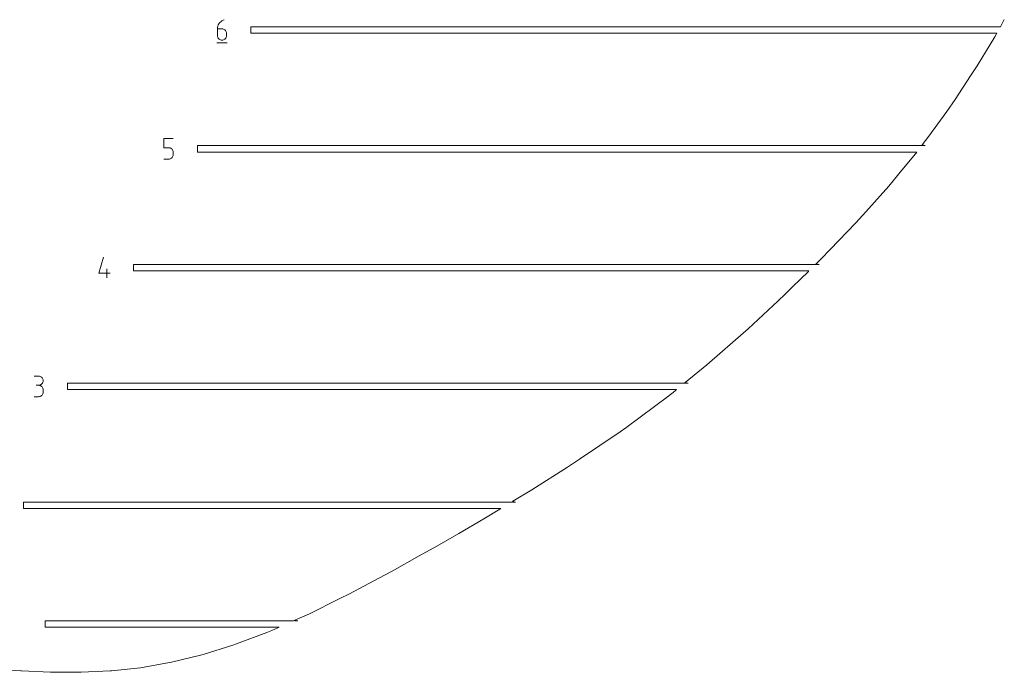
# Model space of a CAD drawing. Units: centimetres. Extents: x -1167 to -67, y -495 to 493.
# Drawn here: x -1061 to -1015, y 176 to 206 of the extents above; entities that cross this region are included whole.
import ezdxf

# ---------------------------------------------------------------- set-up
doc = ezdxf.new("R2010")
doc.units = ezdxf.units.CM
doc.header["$MEASUREMENT"] = 0
doc.layers.add('annotation', color=7, linetype='Continuous')

msp = doc.modelspace()

# ---------------------------------------------------------------- linework, layer by layer
at = {"layer": 'annotation', "color": 1, "lineweight": 9}
for points in [[(-1051.92578, 205.87688), (-1051.92578, 205.87688), (-1051.9305, 205.81193), (-1051.9305, 205.81193)], [(-1051.91199, 205.93929), (-1051.91199, 205.93929), (-1051.92578, 205.87688), (-1051.92578, 205.87688)], [(-1051.88971, 205.99838), (-1051.88971, 205.99838), (-1051.91199, 205.93929), (-1051.91199, 205.93929)], [(-1051.85951, 206.05338), (-1051.85951, 206.05338), (-1051.88971, 205.99838), (-1051.88971, 205.99838)], [(-1051.82198, 206.10351), (-1051.82198, 206.10351), (-1051.85951, 206.05338), (-1051.85951, 206.05338)], [(-1051.77768, 206.148), (-1051.77768, 206.148), (-1051.82198, 206.10351), (-1051.82198, 206.10351)], [(-1051.72718, 206.18606), (-1051.72718, 206.18606), (-1051.77768, 206.148), (-1051.77768, 206.148)], [(-1051.67109, 206.21695), (-1051.67109, 206.21695), (-1051.72718, 206.18606), (-1051.72718, 206.18606)], [(-1051.60995, 206.23987), (-1051.60995, 206.23987), (-1051.67109, 206.21695), (-1051.67109, 206.21695)], [(-1051.60995, 206.23987), (-1051.60995, 206.23987), (-1051.60995, 206.23987), (-1051.60995, 206.23987)], [(-1051.9305, 205.81193), (-1051.9305, 205.81193), (-1051.9305, 205.49252), (-1051.9305, 205.49252)], [(-1051.71711, 205.81193), (-1051.71711, 205.81193), (-1051.9305, 205.81193), (-1051.9305, 205.81193)], [(-1051.9305, 205.49252), (-1051.9305, 205.49252), (-1051.9305, 205.49252), (-1051.9305, 205.49252)], [(-1051.9305, 205.49252), (-1051.9305, 205.49252), (-1051.92706, 205.45413), (-1051.92706, 205.45413)], [(-1051.92706, 205.45413), (-1051.92706, 205.45413), (-1051.91713, 205.41799), (-1051.91713, 205.41799)], [(-1051.91713, 205.41799), (-1051.91713, 205.41799), (-1051.90132, 205.38471), (-1051.90132, 205.38471)], [(-1051.67873, 205.8085), (-1051.67873, 205.8085), (-1051.71711, 205.81193), (-1051.71711, 205.81193)], [(-1051.64261, 205.79863), (-1051.64261, 205.79863), (-1051.67873, 205.8085), (-1051.67873, 205.8085)], [(-1051.60937, 205.78288), (-1051.60937, 205.78288), (-1051.64261, 205.79863), (-1051.64261, 205.79863)], [(-1051.57958, 205.76189), (-1051.57958, 205.76189), (-1051.60937, 205.78288), (-1051.60937, 205.78288)], [(-1051.55387, 205.73623), (-1051.55387, 205.73623), (-1051.57958, 205.76189), (-1051.57958, 205.76189)], [(-1051.53282, 205.70649), (-1051.53282, 205.70649), (-1051.55387, 205.73623), (-1051.55387, 205.73623)], [(-1051.51704, 205.67328), (-1051.51704, 205.67328), (-1051.53282, 205.70649), (-1051.53282, 205.70649)], [(-1051.53282, 205.38471), (-1051.53282, 205.38471), (-1051.51704, 205.41799), (-1051.51704, 205.41799)], [(-1051.50714, 205.63719), (-1051.50714, 205.63719), (-1051.51704, 205.67328), (-1051.51704, 205.67328)], [(-1051.51704, 205.41799), (-1051.51704, 205.41799), (-1051.50714, 205.45413), (-1051.50714, 205.45413)], [(-1051.50371, 205.59882), (-1051.50371, 205.59882), (-1051.50714, 205.63719), (-1051.50714, 205.63719)], [(-1051.50714, 205.45413), (-1051.50714, 205.45413), (-1051.50371, 205.49252), (-1051.50371, 205.49252)], [(-1051.50371, 205.49252), (-1051.50371, 205.49252), (-1051.50371, 205.59882), (-1051.50371, 205.59882)], [(-1051.50371, 205.59882), (-1051.50371, 205.59882), (-1051.50371, 205.59882), (-1051.50371, 205.59882)], [(-1051.95724, 205.15874), (-1051.95724, 205.15874), (-1051.47674, 205.15874), (-1051.47674, 205.15874)], [(-1051.90132, 205.38471), (-1051.90132, 205.38471), (-1051.88025, 205.35489), (-1051.88025, 205.35489)], [(-1051.88025, 205.35489), (-1051.88025, 205.35489), (-1051.8545, 205.32914), (-1051.8545, 205.32914)], [(-1051.8545, 205.32914), (-1051.8545, 205.32914), (-1051.82471, 205.30806), (-1051.82471, 205.30806)], [(-1051.82471, 205.30806), (-1051.82471, 205.30806), (-1051.79148, 205.29225), (-1051.79148, 205.29225)], [(-1051.79148, 205.29225), (-1051.79148, 205.29225), (-1051.75541, 205.28232), (-1051.75541, 205.28232)], [(-1051.75541, 205.28232), (-1051.75541, 205.28232), (-1051.71711, 205.27887), (-1051.71711, 205.27887)], [(-1051.71711, 205.27887), (-1051.71711, 205.27887), (-1051.67873, 205.28232), (-1051.67873, 205.28232)], [(-1051.71711, 205.27887), (-1051.71711, 205.27887), (-1051.71711, 205.27887), (-1051.71711, 205.27887)], [(-1051.67873, 205.28232), (-1051.67873, 205.28232), (-1051.64261, 205.29225), (-1051.64261, 205.29225)], [(-1051.64261, 205.29225), (-1051.64261, 205.29225), (-1051.60937, 205.30806), (-1051.60937, 205.30806)], [(-1051.60937, 205.30806), (-1051.60937, 205.30806), (-1051.57958, 205.32914), (-1051.57958, 205.32914)], [(-1051.57958, 205.32914), (-1051.57958, 205.32914), (-1051.55387, 205.35489), (-1051.55387, 205.35489)], [(-1051.55387, 205.35489), (-1051.55387, 205.35489), (-1051.53282, 205.38471), (-1051.53282, 205.38471)], [(-1054.42514, 200.26433), (-1054.42514, 200.26433), (-1054.42514, 200.69228), (-1054.42514, 200.69228)], [(-1054.42514, 200.69228), (-1054.42514, 200.69228), (-1053.99833, 200.69228), (-1053.99833, 200.69228)], [(-1054.21173, 200.26433), (-1054.21173, 200.26433), (-1054.42514, 200.26433), (-1054.42514, 200.26433)], [(-1054.17342, 200.2609), (-1054.17342, 200.2609), (-1054.21173, 200.26433), (-1054.21173, 200.26433)], [(-1054.13733, 200.25102), (-1054.13733, 200.25102), (-1054.17342, 200.2609), (-1054.17342, 200.2609)], [(-1054.10409, 200.23529), (-1054.10409, 200.23529), (-1054.13733, 200.25102), (-1054.13733, 200.25102)], [(-1054.0743, 200.2143), (-1054.0743, 200.2143), (-1054.10409, 200.23529), (-1054.10409, 200.23529)], [(-1054.04858, 200.18863), (-1054.04858, 200.18863), (-1054.0743, 200.2143), (-1054.0743, 200.2143)], [(-1054.02751, 200.15889), (-1054.02751, 200.15889), (-1054.04858, 200.18863), (-1054.04858, 200.18863)], [(-1054.0117, 200.12569), (-1054.0117, 200.12569), (-1054.02751, 200.15889), (-1054.02751, 200.15889)], [(-1054.01171, 199.8704), (-1054.01171, 199.8704), (-1054.00178, 199.90654), (-1054.00178, 199.90654)], [(-1054.00177, 200.0896), (-1054.00177, 200.0896), (-1054.0117, 200.12569), (-1054.0117, 200.12569)], [(-1054.00178, 199.90654), (-1054.00178, 199.90654), (-1053.99833, 199.94493), (-1053.99833, 199.94493)], [(-1053.99833, 200.05123), (-1053.99833, 200.05123), (-1054.00177, 200.0896), (-1054.00177, 200.0896)], [(-1053.99833, 199.94493), (-1053.99833, 199.94493), (-1053.99833, 200.05123), (-1053.99833, 200.05123)], [(-1053.99833, 200.05123), (-1053.99833, 200.05123), (-1053.99833, 200.05123), (-1053.99833, 200.05123)], [(-1054.42514, 199.73128), (-1054.42514, 199.73128), (-1054.21173, 199.73128), (-1054.21173, 199.73128)], [(-1054.21173, 199.73128), (-1054.21173, 199.73128), (-1054.17343, 199.73472), (-1054.17343, 199.73472)], [(-1054.21173, 199.73128), (-1054.21173, 199.73128), (-1054.21173, 199.73128), (-1054.21173, 199.73128)], [(-1054.17343, 199.73472), (-1054.17343, 199.73472), (-1054.13735, 199.74466), (-1054.13735, 199.74466)], [(-1054.13735, 199.74466), (-1054.13735, 199.74466), (-1054.10412, 199.76046), (-1054.10412, 199.76046)], [(-1054.10412, 199.76046), (-1054.10412, 199.76046), (-1054.07433, 199.78154), (-1054.07433, 199.78154)], [(-1054.07433, 199.78154), (-1054.07433, 199.78154), (-1054.0486, 199.8073), (-1054.0486, 199.8073)], [(-1054.0486, 199.8073), (-1054.0486, 199.8073), (-1054.02751, 199.83712), (-1054.02751, 199.83712)], [(-1054.02751, 199.83712), (-1054.02751, 199.83712), (-1054.01171, 199.8704), (-1054.01171, 199.8704)], [(-1057.46279, 194.39733), (-1057.46279, 194.39733), (-1057.24969, 195.14469), (-1057.24969, 195.14469)], [(-1056.92919, 194.39733), (-1056.92919, 194.39733), (-1057.46279, 194.39733), (-1057.46279, 194.39733)], [(-1057.08915, 194.18369), (-1057.08915, 194.18369), (-1057.08915, 194.61049), (-1057.08915, 194.61049)], [(-1060.2778, 189.59598), (-1060.2778, 189.59598), (-1060.4912, 189.59598), (-1060.4912, 189.59598)], [(-1060.23942, 189.59254), (-1060.23942, 189.59254), (-1060.2778, 189.59598), (-1060.2778, 189.59598)], [(-1060.2033, 189.58261), (-1060.2033, 189.58261), (-1060.23942, 189.59254), (-1060.23942, 189.59254)], [(-1060.17006, 189.5668), (-1060.17006, 189.5668), (-1060.2033, 189.58261), (-1060.2033, 189.58261)], [(-1060.14028, 189.54574), (-1060.14028, 189.54574), (-1060.17006, 189.5668), (-1060.17006, 189.5668)], [(-1060.11456, 189.52003), (-1060.11456, 189.52003), (-1060.14028, 189.54574), (-1060.14028, 189.54574)], [(-1060.09352, 189.49028), (-1060.09352, 189.49028), (-1060.11456, 189.52003), (-1060.11456, 189.52003)], [(-1060.07774, 189.4571), (-1060.07774, 189.4571), (-1060.09352, 189.49028), (-1060.09352, 189.49028)], [(-1060.06783, 189.42109), (-1060.06783, 189.42109), (-1060.07774, 189.4571), (-1060.07774, 189.4571)], [(-1060.07774, 189.30835), (-1060.07774, 189.30835), (-1060.06783, 189.34448), (-1060.06783, 189.34448)], [(-1060.0644, 189.38288), (-1060.0644, 189.38288), (-1060.06783, 189.42109), (-1060.06783, 189.42109)], [(-1060.06783, 189.34448), (-1060.06783, 189.34448), (-1060.0644, 189.38288), (-1060.0644, 189.38288)], [(-1060.0644, 189.38288), (-1060.0644, 189.38288), (-1060.0644, 189.38288), (-1060.0644, 189.38288)], [(-1060.2778, 189.16918), (-1060.2778, 189.16918), (-1060.38466, 189.16918), (-1060.38466, 189.16918)], [(-1060.38466, 189.16918), (-1060.38466, 189.16918), (-1060.2778, 189.16918), (-1060.2778, 189.16918)], [(-1060.2778, 189.16918), (-1060.2778, 189.16918), (-1060.23942, 189.17262), (-1060.23942, 189.17262)], [(-1060.23942, 189.16573), (-1060.23942, 189.16573), (-1060.2778, 189.16918), (-1060.2778, 189.16918)], [(-1060.2778, 189.16918), (-1060.2778, 189.16918), (-1060.2778, 189.16918), (-1060.2778, 189.16918)], [(-1060.23942, 189.17262), (-1060.23942, 189.17262), (-1060.2033, 189.18256), (-1060.2033, 189.18256)], [(-1060.2033, 189.1558), (-1060.2033, 189.1558), (-1060.23942, 189.16573), (-1060.23942, 189.16573)], [(-1060.2033, 189.18256), (-1060.2033, 189.18256), (-1060.17006, 189.19837), (-1060.17006, 189.19837)], [(-1060.17006, 189.14001), (-1060.17006, 189.14001), (-1060.2033, 189.1558), (-1060.2033, 189.1558)], [(-1060.17006, 189.19837), (-1060.17006, 189.19837), (-1060.14028, 189.21946), (-1060.14028, 189.21946)], [(-1060.14028, 189.11894), (-1060.14028, 189.11894), (-1060.17006, 189.14001), (-1060.17006, 189.14001)], [(-1060.14028, 189.21946), (-1060.14028, 189.21946), (-1060.11456, 189.24523), (-1060.11456, 189.24523)], [(-1060.11456, 189.09323), (-1060.11456, 189.09323), (-1060.14028, 189.11894), (-1060.14028, 189.11894)], [(-1060.11456, 189.24523), (-1060.11456, 189.24523), (-1060.09352, 189.27506), (-1060.09352, 189.27506)], [(-1060.09352, 189.06347), (-1060.09352, 189.06347), (-1060.11456, 189.09323), (-1060.11456, 189.09323)], [(-1060.09352, 189.27506), (-1060.09352, 189.27506), (-1060.07774, 189.30835), (-1060.07774, 189.30835)], [(-1060.07774, 189.03029), (-1060.07774, 189.03029), (-1060.09352, 189.06347), (-1060.09352, 189.06347)], [(-1060.06783, 188.99428), (-1060.06783, 188.99428), (-1060.07774, 189.03029), (-1060.07774, 189.03029)], [(-1060.0644, 188.95608), (-1060.0644, 188.95608), (-1060.06783, 188.99428), (-1060.06783, 188.99428)], [(-1060.0644, 188.84922), (-1060.0644, 188.84922), (-1060.0644, 188.95608), (-1060.0644, 188.95608)], [(-1060.0644, 188.95608), (-1060.0644, 188.95608), (-1060.0644, 188.95608), (-1060.0644, 188.95608)], [(-1060.4912, 188.63613), (-1060.4912, 188.63613), (-1060.2778, 188.63613), (-1060.2778, 188.63613)], [(-1060.2778, 188.63613), (-1060.2778, 188.63613), (-1060.23942, 188.63956), (-1060.23942, 188.63956)], [(-1060.2778, 188.63613), (-1060.2778, 188.63613), (-1060.2778, 188.63613), (-1060.2778, 188.63613)], [(-1060.23942, 188.63956), (-1060.23942, 188.63956), (-1060.2033, 188.64949), (-1060.2033, 188.64949)], [(-1060.2033, 188.64949), (-1060.2033, 188.64949), (-1060.17006, 188.66528), (-1060.17006, 188.66528)], [(-1060.17006, 188.66528), (-1060.17006, 188.66528), (-1060.14028, 188.68634), (-1060.14028, 188.68634)], [(-1060.14028, 188.68634), (-1060.14028, 188.68634), (-1060.11456, 188.71205), (-1060.11456, 188.71205)], [(-1060.11456, 188.71205), (-1060.11456, 188.71205), (-1060.09352, 188.7418), (-1060.09352, 188.7418)], [(-1060.09352, 188.7418), (-1060.09352, 188.7418), (-1060.07774, 188.77499), (-1060.07774, 188.77499)], [(-1060.07774, 188.77499), (-1060.07774, 188.77499), (-1060.06783, 188.81099), (-1060.06783, 188.81099)], [(-1060.06783, 188.81099), (-1060.06783, 188.81099), (-1060.0644, 188.84922), (-1060.0644, 188.84922)]]:
    msp.add_open_spline(points, degree=3, dxfattribs=at)
at = {"layer": 'annotation', "color": 5, "lineweight": 9}
for points in [[(-1050.36558, 205.60921), (-1050.36558, 205.60921), (-1050.36558, 205.90953), (-1050.36558, 205.90953)], [(-1050.36558, 205.90953), (-1050.36558, 205.90953), (-1015.3946, 205.90953), (-1015.3946, 205.90953)], [(-1015.3946, 205.90953), (-1015.3946, 205.90953), (-1015.37789, 205.93956), (-1015.37789, 205.93956)], [(-1015.37789, 205.93956), (-1015.37789, 205.93956), (-1015.20997, 206.24162), (-1015.20997, 206.24162)], [(-1015.56155, 205.60921), (-1015.56155, 205.60921), (-1050.36558, 205.60921), (-1050.36558, 205.60921)], [(-1015.87551, 205.07933), (-1015.87551, 205.07933), (-1015.65757, 205.43649), (-1015.65757, 205.43649)], [(-1015.65757, 205.43649), (-1015.65757, 205.43649), (-1015.57824, 205.57919), (-1015.57824, 205.57919)], [(-1015.57824, 205.57919), (-1015.57824, 205.57919), (-1015.56155, 205.60921), (-1015.56155, 205.60921)], [(-1016.47205, 204.0899), (-1016.47205, 204.0899), (-1015.87551, 205.07933), (-1015.87551, 205.07933)], [(-1016.78202, 203.61599), (-1016.78202, 203.61599), (-1016.47205, 204.0899), (-1016.47205, 204.0899)], [(-1017.50565, 202.51385), (-1017.50565, 202.51385), (-1016.78202, 203.61599), (-1016.78202, 203.61599)], [(-1017.89565, 201.95694), (-1017.89565, 201.95694), (-1017.50565, 202.51385), (-1017.50565, 202.51385)], [(-1018.73304, 200.79938), (-1018.73304, 200.79938), (-1017.89565, 201.95694), (-1017.89565, 201.95694)], [(-1019.04126, 200.39197), (-1019.04126, 200.39197), (-1018.73304, 200.79938), (-1018.73304, 200.79938)], [(-1052.8602, 200.06162), (-1052.8602, 200.06162), (-1052.8602, 200.36194), (-1052.8602, 200.36194)], [(-1052.8602, 200.36194), (-1052.8602, 200.36194), (-1019.06397, 200.36194), (-1019.06397, 200.36194)], [(-1019.06397, 200.36194), (-1019.06397, 200.36194), (-1019.04126, 200.39197), (-1019.04126, 200.39197)], [(-1019.04126, 200.39197), (-1019.04126, 200.39197), (-1019.04126, 200.36194), (-1019.04126, 200.36194)], [(-1018.90612, 200.36194), (-1018.90612, 200.36194), (-1019.04126, 200.39197), (-1019.04126, 200.39197)], [(-1019.04126, 200.36194), (-1019.04126, 200.36194), (-1018.90612, 200.36194), (-1018.90612, 200.36194)], [(-1019.29941, 200.06162), (-1019.29941, 200.06162), (-1052.8602, 200.06162), (-1052.8602, 200.06162)], [(-1020.13004, 199.03983), (-1020.13004, 199.03983), (-1019.29941, 200.06162), (-1019.29941, 200.06162)], [(-1020.60033, 198.47364), (-1020.60033, 198.47364), (-1020.13004, 199.03983), (-1020.13004, 199.03983)], [(-1021.67034, 197.27431), (-1021.67034, 197.27431), (-1020.60033, 198.47364), (-1020.60033, 198.47364)], [(-1022.13148, 196.76101), (-1022.13148, 196.76101), (-1021.67034, 197.27431), (-1021.67034, 197.27431)], [(-1023.33131, 195.51266), (-1023.33131, 195.51266), (-1022.13148, 196.76101), (-1022.13148, 196.76101)], [(-1023.75149, 195.07582), (-1023.75149, 195.07582), (-1023.33131, 195.51266), (-1023.33131, 195.51266)], [(-1024.01833, 194.81435), (-1024.01833, 194.81435), (-1023.98768, 194.84438), (-1023.98768, 194.84438)], [(-1023.98768, 194.84438), (-1023.98768, 194.84438), (-1023.75149, 195.07582), (-1023.75149, 195.07582)], [(-1023.98768, 194.84438), (-1023.98768, 194.84438), (-1023.98768, 194.81435), (-1023.98768, 194.81435)], [(-1023.85254, 194.81435), (-1023.85254, 194.81435), (-1023.98768, 194.84438), (-1023.98768, 194.84438)], [(-1055.84448, 194.51403), (-1055.84448, 194.51403), (-1055.84448, 194.81435), (-1055.84448, 194.81435)], [(-1055.84448, 194.81435), (-1055.84448, 194.81435), (-1024.01833, 194.81435), (-1024.01833, 194.81435)], [(-1024.3248, 194.51403), (-1024.3248, 194.51403), (-1055.84448, 194.51403), (-1055.84448, 194.51403)], [(-1025.08845, 193.76571), (-1025.08845, 193.76571), (-1024.35544, 194.484), (-1024.35544, 194.484)], [(-1024.35544, 194.484), (-1024.35544, 194.484), (-1024.3248, 194.51403), (-1024.3248, 194.51403)], [(-1023.98768, 194.81435), (-1023.98768, 194.81435), (-1023.85254, 194.81435), (-1023.85254, 194.81435)], [(-1025.43791, 193.42337), (-1025.43791, 193.42337), (-1025.08845, 193.76571), (-1025.08845, 193.76571)], [(-1027.16675, 191.80927), (-1027.16675, 191.80927), (-1025.76543, 193.11896), (-1025.76543, 193.11896)], [(-1025.76543, 193.11896), (-1025.76543, 193.11896), (-1025.43791, 193.42337), (-1025.43791, 193.42337)], [(-1027.40427, 191.60225), (-1027.40427, 191.60225), (-1027.16675, 191.80927), (-1027.16675, 191.80927)], [(-1028.96269, 190.23036), (-1028.96269, 190.23036), (-1027.40427, 191.60225), (-1027.40427, 191.60225)], [(-1029.08941, 190.12769), (-1029.08941, 190.12769), (-1028.96269, 190.23036), (-1028.96269, 190.23036)], [(-1030.10358, 189.29678), (-1030.10358, 189.29678), (-1029.08941, 190.12769), (-1029.08941, 190.12769)], [(-1058.92628, 188.96644), (-1058.92628, 188.96644), (-1058.92628, 189.26674), (-1058.92628, 189.26674)], [(-1058.92628, 189.26674), (-1058.92628, 189.26674), (-1030.14023, 189.26674), (-1030.14023, 189.26674)], [(-1030.50678, 188.96644), (-1030.50678, 188.96644), (-1058.92628, 188.96644), (-1058.92628, 188.96644)], [(-1030.66853, 188.83392), (-1030.66853, 188.83392), (-1030.54344, 188.93641), (-1030.54344, 188.93641)], [(-1030.54344, 188.93641), (-1030.54344, 188.93641), (-1030.50678, 188.96644), (-1030.50678, 188.96644)], [(-1030.14023, 189.26674), (-1030.14023, 189.26674), (-1030.10358, 189.29678), (-1030.10358, 189.29678)], [(-1030.10358, 189.29678), (-1030.10358, 189.29678), (-1030.10358, 189.26674), (-1030.10358, 189.26674)], [(-1029.96843, 189.26674), (-1029.96843, 189.26674), (-1030.10358, 189.29678), (-1030.10358, 189.29678)], [(-1030.10358, 189.26674), (-1030.10358, 189.26674), (-1029.96843, 189.26674), (-1029.96843, 189.26674)], [(-1032.8714, 187.18682), (-1032.8714, 187.18682), (-1030.8712, 188.67154), (-1030.8712, 188.67154)], [(-1030.8712, 188.67154), (-1030.8712, 188.67154), (-1030.85212, 188.68601), (-1030.85212, 188.68601)], [(-1030.85212, 188.68601), (-1030.85212, 188.68601), (-1030.66853, 188.83392), (-1030.66853, 188.83392)], [(-1033.13545, 187.00331), (-1033.13545, 187.00331), (-1032.8714, 187.18682), (-1032.8714, 187.18682)], [(-1035.02944, 185.71759), (-1035.02944, 185.71759), (-1033.13545, 187.00331), (-1033.13545, 187.00331)], [(-1035.59659, 185.34949), (-1035.59659, 185.34949), (-1035.02944, 185.71759), (-1035.02944, 185.71759)], [(-1037.26138, 184.29426), (-1037.26138, 184.29426), (-1035.59659, 185.34949), (-1035.59659, 185.34949)], [(-1038.14399, 183.75216), (-1038.14399, 183.75216), (-1037.26138, 184.29426), (-1037.26138, 184.29426)], [(-1060.98467, 183.41885), (-1060.98467, 183.41885), (-1060.98467, 183.71915), (-1060.98467, 183.71915)], [(-1060.98467, 183.71915), (-1060.98467, 183.71915), (-1038.19892, 183.71915), (-1038.19892, 183.71915)], [(-1038.69874, 183.41885), (-1038.69874, 183.41885), (-1060.98467, 183.41885), (-1060.98467, 183.41885)], [(-1039.50365, 182.93523), (-1039.50365, 182.93523), (-1038.74873, 183.38881), (-1038.74873, 183.38881)], [(-1038.74873, 183.38881), (-1038.74873, 183.38881), (-1038.69874, 183.41885), (-1038.69874, 183.41885)], [(-1038.19892, 183.71915), (-1038.19892, 183.71915), (-1038.14894, 183.74919), (-1038.14894, 183.74919)], [(-1038.14894, 183.74919), (-1038.14894, 183.74919), (-1038.14399, 183.75216), (-1038.14399, 183.75216)], [(-1038.14894, 183.74919), (-1038.14894, 183.74919), (-1038.14894, 183.71915), (-1038.14894, 183.71915)], [(-1038.0138, 183.71915), (-1038.0138, 183.71915), (-1038.14894, 183.74919), (-1038.14894, 183.74919)], [(-1038.14894, 183.71915), (-1038.14894, 183.71915), (-1038.0138, 183.71915), (-1038.0138, 183.71915)], [(-1040.65983, 182.25636), (-1040.65983, 182.25636), (-1039.50365, 182.93523), (-1039.50365, 182.93523)], [(-1041.69651, 181.65947), (-1041.69651, 181.65947), (-1040.65983, 182.25636), (-1040.65983, 182.25636)], [(-1042.51379, 181.20455), (-1042.51379, 181.20455), (-1041.69651, 181.65947), (-1041.69651, 181.65947)], [(-1043.7823, 180.4865), (-1043.7823, 180.4865), (-1042.51379, 181.20455), (-1042.51379, 181.20455)], [(-1045.76039, 179.43037), (-1045.76039, 179.43037), (-1044.39495, 180.16222), (-1044.39495, 180.16222)], [(-1044.39495, 180.16222), (-1044.39495, 180.16222), (-1043.7823, 180.4865), (-1043.7823, 180.4865)], [(-1047.63017, 178.50462), (-1047.63017, 178.50462), (-1046.21193, 179.20894), (-1046.21193, 179.20894)], [(-1046.21193, 179.20894), (-1046.21193, 179.20894), (-1045.76039, 179.43037), (-1045.76039, 179.43037)], [(-1048.31361, 178.20159), (-1048.31361, 178.20159), (-1047.95836, 178.3605), (-1047.95836, 178.3605)], [(-1047.95836, 178.3605), (-1047.95836, 178.3605), (-1047.63017, 178.50462), (-1047.63017, 178.50462)], [(-1059.96738, 177.87125), (-1059.96738, 177.87125), (-1059.96738, 178.17156), (-1059.96738, 178.17156)], [(-1059.96738, 178.17156), (-1059.96738, 178.17156), (-1048.38074, 178.17156), (-1048.38074, 178.17156)], [(-1049.05213, 177.87125), (-1049.05213, 177.87125), (-1059.96738, 177.87125), (-1059.96738, 177.87125)], [(-1049.3887, 177.7207), (-1049.3887, 177.7207), (-1049.11927, 177.84122), (-1049.11927, 177.84122)], [(-1049.11927, 177.84122), (-1049.11927, 177.84122), (-1049.05213, 177.87125), (-1049.05213, 177.87125)], [(-1048.38074, 178.17156), (-1048.38074, 178.17156), (-1048.31361, 178.20159), (-1048.31361, 178.20159)], [(-1048.31361, 178.20159), (-1048.31361, 178.20159), (-1048.31361, 178.17156), (-1048.31361, 178.17156)], [(-1048.17846, 178.17156), (-1048.17846, 178.17156), (-1048.31361, 178.20159), (-1048.31361, 178.20159)], [(-1048.31361, 178.17156), (-1048.31361, 178.17156), (-1048.17846, 178.17156), (-1048.17846, 178.17156)], [(-1051.03425, 177.09015), (-1051.03425, 177.09015), (-1049.62564, 177.63256), (-1049.62564, 177.63256)], [(-1049.62564, 177.63256), (-1049.62564, 177.63256), (-1049.3887, 177.7207), (-1049.3887, 177.7207)], [(-1052.5892, 176.59878), (-1052.5892, 176.59878), (-1051.20717, 177.03786), (-1051.20717, 177.03786)], [(-1051.20717, 177.03786), (-1051.20717, 177.03786), (-1051.03425, 177.09015), (-1051.03425, 177.09015)], [(-1054.07582, 176.23433), (-1054.07582, 176.23433), (-1052.7187, 176.5687), (-1052.7187, 176.5687)], [(-1052.7187, 176.5687), (-1052.7187, 176.5687), (-1052.5892, 176.59878), (-1052.5892, 176.59878)], [(-1055.51658, 175.98312), (-1055.51658, 175.98312), (-1054.17537, 176.21792), (-1054.17537, 176.21792)], [(-1054.17537, 176.21792), (-1054.17537, 176.21792), (-1054.07582, 176.23433), (-1054.07582, 176.23433)], [(-1062.05588, 175.89864), (-1062.05588, 175.89864), (-1061.10594, 175.8313), (-1061.10594, 175.8313)], [(-1061.10594, 175.8313), (-1061.10594, 175.8313), (-1061.09257, 175.83021), (-1061.09257, 175.83021)], [(-1061.09257, 175.83021), (-1061.09257, 175.83021), (-1061.07908, 175.82958), (-1061.07908, 175.82958)], [(-1061.07908, 175.82958), (-1061.07908, 175.82958), (-1059.71654, 175.77156), (-1059.71654, 175.77156)], [(-1059.71654, 175.77156), (-1059.71654, 175.77156), (-1059.68656, 175.77142), (-1059.68656, 175.77142)], [(-1059.68656, 175.77142), (-1059.68656, 175.77142), (-1058.3318, 175.76673), (-1058.3318, 175.76673)], [(-1058.3318, 175.76673), (-1058.3318, 175.76673), (-1058.28587, 175.76886), (-1058.28587, 175.76886)], [(-1058.28587, 175.76886), (-1058.28587, 175.76886), (-1056.93333, 175.83236), (-1056.93333, 175.83236)], [(-1056.93333, 175.83236), (-1056.93333, 175.83236), (-1056.87115, 175.8388), (-1056.87115, 175.8388)], [(-1056.87115, 175.8388), (-1056.87115, 175.8388), (-1055.51658, 175.98312), (-1055.51658, 175.98312)]]:
    msp.add_open_spline(points, degree=3, dxfattribs=at)

doc.saveas('drawing.dxf')
